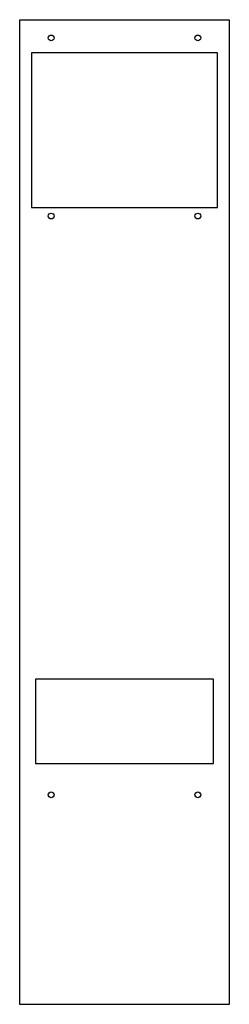
# Model space of a CAD drawing. Extents: x 95 to 349, y -389 to 805.
import ezdxf

# ---------------------------------------------------------------- set-up
doc = ezdxf.new("R2010")
doc.units = 0
doc.header["$LTSCALE"] = 32.67
doc.layers.get('0').update_dxf_attribs({"linetype": 'CONTINUOUS'})
doc.layers.add('02___PRT_ALL_AXES', color=7, linetype='CONTINUOUS')

msp = doc.modelspace()

# ---------------------------------------------------------------- linework, layer by layer
at = {"color": 7, "linetype": 'CONTINUOUS'}
for p, q in [((95.2, -389), (95.2, 804.8)), ((95.2, 804.8), (349.2, 804.8)), ((349.2, 804.8), (349.2, -389)), ((109.5, 764.6), (109.5, 577.3)), ((334.9, 764.6), (109.5, 764.6)), ((334.9, 577.3), (334.9, 764.6)), ((109.5, 577.3), (334.9, 577.3)), ((330.1, 5.1), (114.2, 5.1)), ((114.2, 5.1), (114.2, -96.9)), ((330.1, -96.9), (330.1, 5.1)), ((114.2, -96.9), (330.1, -96.9)), ((349.2, -389), (95.2, -389))]:
    msp.add_line(p, q, dxfattribs=at)
at = {"layer": '02___PRT_ALL_AXES', "color": 7, "linetype": 'CONTINUOUS'}
for centre in [(133.3, 782.7), (311.1, 782.7), (133.3, 566.8), (311.1, 566.8), (133.3, -135), (311.1, -135)]:
    msp.add_circle(centre, 3.5, dxfattribs=at)

doc.saveas('drawing.dxf')
